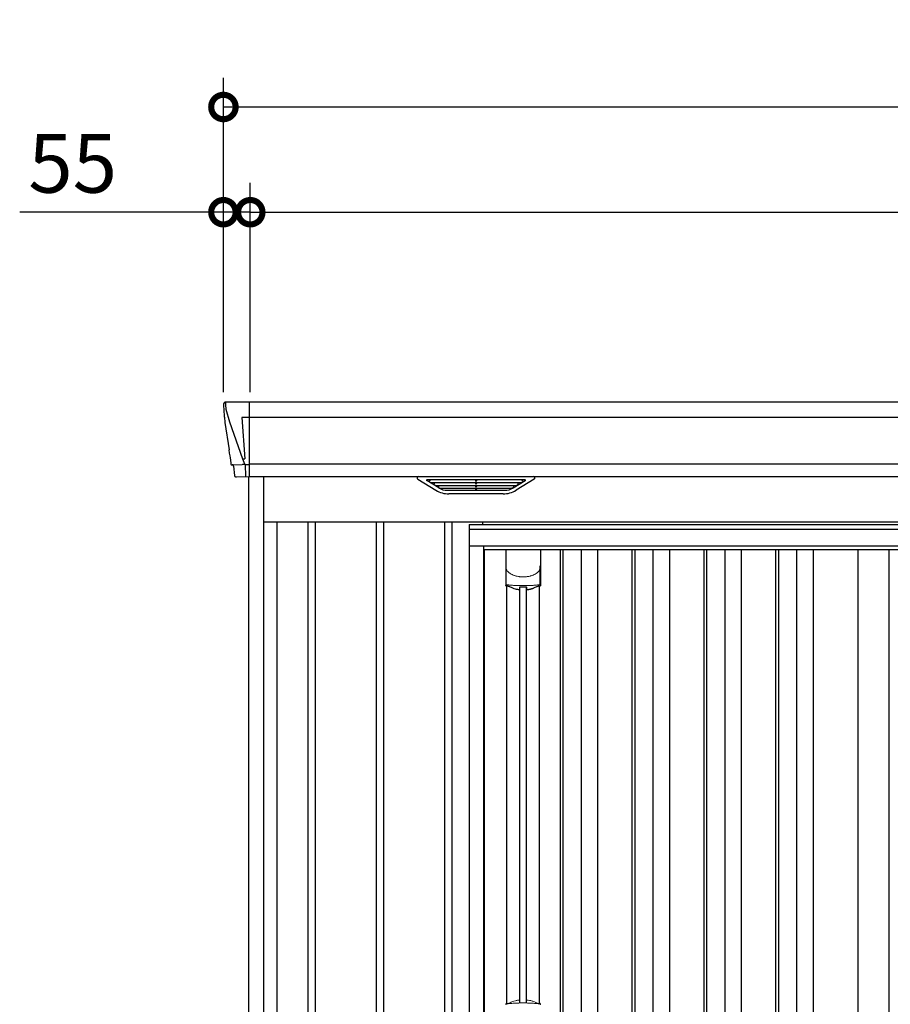
# Model space of a CAD drawing. Extents: x 220 to 16588, y -219 to 11106.
# Drawn here: x 2118 to 3900, y 3202 to 5218 of the extents above; entities that cross this region are included whole.
import ezdxf

# ---------------------------------------------------------------- set-up
doc = ezdxf.new("R2010")
doc.units = 0
doc.header["$LTSCALE"] = 20
doc.set_wipeout_variables(frame=1)
doc.header["$PDMODE"] = 3
doc.header["$PDSIZE"] = 2
doc.layers.get('0').update_dxf_attribs({"linetype": 'CONTINUOUS'})
doc.layers.get('DEFPOINTS').update_dxf_attribs({"linetype": 'CONTINUOUS'})
for name, color, linetype in [('寸法', 4, 'CONTINUOUS'), ('文字', 7, 'CONTINUOUS'), ('細線', 5, 'CONTINUOUS'), ('部品', 7, 'CONTINUOUS'), ('部品1', 7, 'CONTINUOUS')]:
    doc.layers.add(name, color=color, linetype=linetype)
doc.styles.add('STYLE1', font='isocp.shx', dxfattribs={"bigfont": 'bigfont.shx'})
doc.dimstyles.new('INABA_S40G', dxfattribs={"dimscale": 40, "dimtxt": 3, "dimasz": 2.5, "dimexe": 1.5, "dimexo": 0.5, "dimgap": 1, "dimtad": 3, "dimdec": 1, "dimdsep": 46, "dimtxsty": 'STYLE1', "dimblk1": 'DOTSMALL', "dimblk2": 'DOTSMALL', "dimsah": 1, "dimcen": 0, "dimclrt": 7, "dimadec": 0, "dimazin": 0, "dimtfac": 1, "dimtdec": 4, "dimtix": 1, "dimtmove": 0, "dimatfit": 3, "dimldrblk": 'DOTSMALL', "dimfxl": 1, "dimtolj": 1, "dimtzin": 0, "dimarcsym": 0})

# ---------------------------------------------------------------- blocks, each defined once
blk = doc.blocks.new('_DOTSMALL')
at = {"color": 0, "linetype": 'ByBlock', "ltscale": 50, "const_width": 0.5}
blk.add_lwpolyline([(-0.0625, 0, 1), (0.0625, 0, 1)], format="xyb", close=True, dxfattribs=at)
blk = doc.blocks.new('*D11')
at = {"layer": 'DEFPOINTS', "color": 0, "ltscale": 10}
for p in [(7850, 4823.7), (2590, 4435), (7850, 4435)]:
    blk.add_point(p, dxfattribs=at)
at = {"layer": '寸法', "color": 0, "lineweight": -2, "ltscale": 10}
for p, q in [((2590, 4455), (2590, 4883.7)), ((7850, 4455), (7850, 4883.7)), ((2590, 4823.7), (7850, 4823.7))]:
    blk.add_line(p, q, dxfattribs=at)
at = {"layer": '寸法', "color": 0, "lineweight": -2, "ltscale": 10, "xscale": 100, "yscale": 100, "zscale": 100, "rotation": 180}
blk.add_blockref('_DOTSMALL', (2590, 4823.7), dxfattribs=at)
at = {"layer": '寸法', "color": 0, "lineweight": -2, "ltscale": 10, "xscale": 100, "yscale": 100, "zscale": 100}
blk.add_blockref('_DOTSMALL', (7850, 4823.7), dxfattribs=at)
at = {"layer": '寸法', "color": 7, "ltscale": 10, "insert": (5220, 4923.7), "char_height": 120, "attachment_point": 5, "style": 'STYLE1'}
blk.add_mtext('\\A1;5260', dxfattribs=at)
blk = doc.blocks.new('*D13')
at = {"layer": 'DEFPOINTS', "color": 0, "ltscale": 10}
for p in [(2590, 4823.7), (2535, 4435), (2590, 4435)]:
    blk.add_point(p, dxfattribs=at)
at = {"layer": '寸法', "color": 0, "lineweight": -2, "ltscale": 10}
for p, q in [((2535, 4455), (2535, 4883.7)), ((2590, 4455), (2590, 4883.7)), ((2535, 4823.7), (2118, 4823.7)), ((2590, 4823.7), (2535, 4823.7)), ((2590, 4823.7), (2690, 4823.7))]:
    blk.add_line(p, q, dxfattribs=at)
at = {"layer": '寸法', "color": 0, "lineweight": -2, "ltscale": 10, "xscale": 100, "yscale": 100, "zscale": 100}
blk.add_blockref('_DOTSMALL', (2535, 4823.7), dxfattribs=at)
at = {"layer": '寸法', "color": 0, "lineweight": -2, "ltscale": 10, "xscale": 100, "yscale": 100, "zscale": 100, "rotation": 180}
blk.add_blockref('_DOTSMALL', (2590, 4823.7), dxfattribs=at)
at = {"layer": '寸法', "color": 7, "ltscale": 10, "insert": (2226.5, 4923.7), "char_height": 120, "attachment_point": 5, "style": 'STYLE1'}
blk.add_mtext('\\A1;55', dxfattribs=at)
blk = doc.blocks.new('*D14')
at = {"layer": 'DEFPOINTS', "color": 0, "ltscale": 10}
for p in [(7905, 5039.1), (2535, 4435), (7905, 4435)]:
    blk.add_point(p, dxfattribs=at)
at = {"layer": '寸法', "color": 0, "lineweight": -2, "ltscale": 10}
for p, q in [((2535, 4455), (2535, 5099.1)), ((7905, 4455), (7905, 5099.1)), ((2535, 5039.1), (7905, 5039.1))]:
    blk.add_line(p, q, dxfattribs=at)
at = {"layer": '寸法', "color": 0, "lineweight": -2, "ltscale": 10, "xscale": 100, "yscale": 100, "zscale": 100, "rotation": 180}
blk.add_blockref('_DOTSMALL', (2535, 5039.1), dxfattribs=at)
at = {"layer": '寸法', "color": 0, "lineweight": -2, "ltscale": 10, "xscale": 100, "yscale": 100, "zscale": 100}
blk.add_blockref('_DOTSMALL', (7905, 5039.1), dxfattribs=at)
at = {"layer": '寸法', "color": 7, "ltscale": 10, "insert": (5220, 5139.1), "char_height": 120, "attachment_point": 5, "style": 'STYLE1'}
blk.add_mtext('\\A1;5370', dxfattribs=at)
blk = doc.blocks.new('A$C51142D11')
at = {"lineweight": -3}
blk.add_wipeout([(27, 2134.3), (27, 2140), (2127, 2140), (2127, 2134.3), (2154, 2134.3), (2154, 0), (0, 0), (0, 2134.3)], dxfattribs=at).dxf.layer = '文字'
at = {"layer": '細線', "lineweight": -3, "ltscale": 2}
for p, q in [((0, 2125.1), (2154, 2125.1)), ((30, 2083), (2124, 2083)), ((186, 2083), (186, 50)), ((192, 2083), (192, 50)), ((229, 2083), (229, 50)), ((263, 2083), (263, 50)), ((333, 2083), (333, 50)), ((339, 2083), (339, 50)), ((376, 2083), (376, 50)), ((410, 2083), (410, 50)), ((480, 2083), (480, 50)), ((486, 2083), (486, 50)), ((523, 2083), (523, 50)), ((557, 2083), (557, 50)), ((627, 2083), (627, 50)), ((633, 2083), (633, 50)), ((670, 2083), (670, 50)), ((704, 2083), (704, 50)), ((859, 2083), (859, 60))]:
    blk.add_line(p, q, dxfattribs=at)
at = {"layer": '細線', "ltscale": 0.05}
for p, q in [((75.4, 2049.1), (75.4, 2010.7)), ((145.6, 2010.7), (145.6, 2049.1))]:
    blk.add_line(p, q, dxfattribs=at)
at = {"layer": '細線'}
for p, q in [((103.8, 1155.8), (103.8, 2006.4)), ((117.2, 1155.8), (117.2, 2006.4))]:
    blk.add_line(p, q, dxfattribs=at)
at = {"layer": '細線', "ltscale": 0.05}
for centre, start, end in [((55.6, 2016.6), 341.0272, 343.615), ((165.4, 2016.6), 196.385, 198.9728)]:
    blk.add_arc(centre, 20.7, start, end, dxfattribs=at)
at = {"layer": '細線', "linetype": 'Continuous', "lineweight": 15}
for centre, radius, start, end in [((77.7, 1151.4), 2.38, 110.8408, 177.7461), ((163.6, 1147.8), 20.3, 160.7589, 163.3275), ((143.3, 1151.4), 2.38, 2.2536, 69.1595)]:
    blk.add_arc(centre, radius, start, end, dxfattribs=at)
for points, knots in [([(75.4, 2049.1), (75.4, 2047.5), (75.6, 2045.9), (76.1, 2043.6), (76.3, 2042.9), (76.7, 2041.7), (76.8, 2041.3), (77, 2040.7), (77.1, 2040.6), (77.2, 2040.2), (77.3, 2040), (77.4, 2039.8)], [0, 0, 0, 0, 0.5, 0.5, 0.75, 0.75, 0.875, 0.875, 0.9375, 0.9375, 1, 1, 1, 1]), ([(77.4, 2039.8), (78.3, 2038.7), (79.3, 2037.6), (80.9, 2036.2), (81.5, 2035.7), (82.6, 2034.8), (83.2, 2034.4), (86.3, 2032.4), (89, 2031.1), (92.6, 2029.9), (93.3, 2029.6), (94.8, 2029.2), (95.5, 2029), (97.8, 2028.5), (99.3, 2028.2), (101.7, 2027.8), (102.5, 2027.7), (104.1, 2027.5), (104.9, 2027.4), (107.3, 2027.3), (108.9, 2027.2), (112.1, 2027.2), (113.7, 2027.3), (116.1, 2027.4), (116.9, 2027.5), (118.5, 2027.7), (119.3, 2027.8), (121.6, 2028.1), (123.2, 2028.5), (125.5, 2029), (126.2, 2029.2), (127.7, 2029.6), (128.4, 2029.9), (130.6, 2030.6), (132, 2031.2), (134.7, 2032.5), (135.9, 2033.2), (137.8, 2034.4), (138.4, 2034.9), (139.5, 2035.7), (140.1, 2036.2), (141.7, 2037.6), (142.7, 2038.7), (143.6, 2039.8)], [0, 0, 0, 0, 0.0625, 0.0625, 0.09375, 0.09375, 0.125, 0.125, 0.25, 0.25, 0.28125, 0.28125, 0.3125, 0.3125, 0.375, 0.375, 0.40625, 0.40625, 0.4375, 0.4375, 0.5, 0.5, 0.5625, 0.5625, 0.59375, 0.59375, 0.625, 0.625, 0.6875, 0.6875, 0.71875, 0.71875, 0.75, 0.75, 0.8125, 0.8125, 0.875, 0.875, 0.90625, 0.90625, 0.9375, 0.9375, 1, 1, 1, 1]), ([(145.6, 2049.1), (145.6, 2047.5), (145.4, 2045.9), (144.9, 2043.6), (144.7, 2042.9), (144.3, 2041.7), (144.2, 2041.3), (144, 2040.7), (143.9, 2040.6), (143.8, 2040.2), (143.7, 2040), (143.6, 2039.8)], [0, 0, 0, 0, 0.5, 0.5, 0.75, 0.75, 0.875, 0.875, 0.9375, 0.9375, 1, 1, 1, 1]), ([(77.4, 2011), (77.1, 2011), (76.8, 2011), (76.4, 2011), (76.2, 2011), (75.8, 2011), (75.7, 2010.9), (75.5, 2010.8), (75.4, 2010.8), (75.4, 2010.7)], [0, 0, 0, 0, 0.25, 0.25, 0.5, 0.5, 0.75, 0.75, 1, 1, 1, 1]), ([(143.6, 2011), (141.3, 2010.7), (138.8, 2010.5), (134.8, 2010.2), (133.5, 2010.1), (131.5, 2009.9), (130.8, 2009.9), (129.4, 2009.8), (128.7, 2009.8), (125.1, 2009.6), (122.3, 2009.5), (117.9, 2009.4), (116.4, 2009.3), (114.2, 2009.3), (113.5, 2009.3), (112, 2009.3), (111.2, 2009.3), (107.5, 2009.3), (104.5, 2009.3), (100.2, 2009.4), (98.7, 2009.5), (96.6, 2009.6), (95.8, 2009.6), (94.4, 2009.7), (93.7, 2009.7), (90.2, 2009.9), (87.4, 2010), (82.2, 2010.5), (79.7, 2010.7), (77.4, 2011)], [0, 0, 0, 0, 0.125, 0.125, 0.1875, 0.1875, 0.21875, 0.21875, 0.25, 0.25, 0.375, 0.375, 0.4375, 0.4375, 0.46875, 0.46875, 0.5, 0.5, 0.625, 0.625, 0.6875, 0.6875, 0.71875, 0.71875, 0.75, 0.75, 0.875, 0.875, 1, 1, 1, 1]), ([(145.6, 2010.7), (145.6, 2010.8), (145.5, 2010.8), (145.3, 2010.9), (145.2, 2011), (144.8, 2011), (144.6, 2011), (144.2, 2011), (143.9, 2011), (143.6, 2011)], [0, 0, 0, 0, 0.25, 0.25, 0.5, 0.5, 0.75, 0.75, 1, 1, 1, 1]), ([(76.8, 1153.7), (76.9, 1153.6), (76.9, 1153.5), (77.1, 1153.4), (77.2, 1153.4), (77.4, 1153.3), (77.6, 1153.3), (77.9, 1153.3), (78.1, 1153.3), (78.3, 1153.3)], [0, 0, 0, 0, 0.25, 0.25, 0.5, 0.5, 0.75, 0.75, 1, 1, 1, 1]), ([(78.3, 1153.3), (79.5, 1153.5), (80.7, 1153.6), (81.9, 1153.7), (83.1, 1153.9), (84.3, 1154), (85.6, 1154.1), (86.9, 1154.2), (88.2, 1154.3), (89.5, 1154.4), (89.9, 1154.4), (90.2, 1154.4), (90.5, 1154.4), (90.7, 1154.4), (90.9, 1154.5), (91, 1154.5), (91.2, 1154.5), (91.4, 1154.5), (91.5, 1154.5), (92.2, 1154.5), (92.9, 1154.6), (93.6, 1154.6), (94.9, 1154.7), (96.3, 1154.7), (97.7, 1154.8), (99.1, 1154.9), (100.5, 1154.9), (101.9, 1154.9), (103.3, 1155), (104.8, 1155), (106.2, 1155), (106.9, 1155), (107.6, 1155), (108.4, 1155), (108.7, 1155), (109.1, 1155), (109.5, 1155), (109.8, 1155), (110.2, 1155), (110.5, 1155)], [0.03351892, 0.03351892, 0.03351892, 0.03351892, 0.03770451, 0.03770451, 0.03770451, 0.04189011, 0.04189011, 0.04189011, 0.04607571, 0.04607571, 0.04607571, 0.0471221, 0.0471221, 0.0471221, 0.0476453, 0.0476453, 0.0476453, 0.0481685, 0.0481685, 0.0481685, 0.0502613, 0.0502613, 0.0502613, 0.0544469, 0.0544469, 0.0544469, 0.05863249, 0.05863249, 0.05863249, 0.06281809, 0.06281809, 0.06281809, 0.06491089, 0.06491089, 0.06491089, 0.06595729, 0.06595729, 0.06595729, 0.06696954, 0.06696954, 0.06696954, 0.06696954]), ([(110.5, 1155), (110.5, 1155), (110.5, 1155), (110.5, 1155), (112, 1155), (113.4, 1155), (114.8, 1155), (116.3, 1155), (117.7, 1155), (119.1, 1154.9), (120.5, 1154.9), (121.9, 1154.9), (123.3, 1154.8), (124, 1154.8), (124.7, 1154.7), (125.4, 1154.7), (125.8, 1154.7), (126.1, 1154.7), (126.4, 1154.7), (126.6, 1154.7), (126.8, 1154.6), (127, 1154.6), (127.1, 1154.6), (127.3, 1154.6), (127.5, 1154.6), (128.9, 1154.5), (130.2, 1154.5), (131.5, 1154.4), (132.8, 1154.3), (134.1, 1154.2), (135.4, 1154.1), (136.7, 1154), (137.9, 1153.9), (139.1, 1153.7), (140.3, 1153.6), (141.5, 1153.5), (142.7, 1153.3)], [0, 0, 0, 0, 0.00003415, 0.00003415, 0.00003415, 0.00421974, 0.00421974, 0.00421974, 0.00840534, 0.00840534, 0.00840534, 0.01259093, 0.01259093, 0.01259093, 0.01468373, 0.01468373, 0.01468373, 0.01573013, 0.01573013, 0.01573013, 0.01625333, 0.01625333, 0.01625333, 0.01677653, 0.01677653, 0.01677653, 0.02096213, 0.02096213, 0.02096213, 0.02514772, 0.02514772, 0.02514772, 0.02933332, 0.02933332, 0.02933332, 0.03351892, 0.03351892, 0.03351892, 0.03351892]), ([(142.7, 1153.3), (142.9, 1153.3), (143.1, 1153.3), (143.4, 1153.3), (143.6, 1153.3), (143.8, 1153.4), (143.9, 1153.4), (144.1, 1153.5), (144.1, 1153.6), (144.2, 1153.7)], [0, 0, 0, 0, 0.25, 0.25, 0.5, 0.5, 0.75, 0.75, 1, 1, 1, 1])]:
    blk.add_open_spline(points, degree=3, knots=knots, dxfattribs=at)
at = {"layer": '細線', "ltscale": 0.05}
blk.add_open_spline([(145.6, 2049.1), (145.6, 2049.3), (145.6, 2049.6), (145.6, 2049.9)], degree=3, dxfattribs=at)
at = {"layer": '細線', "linetype": 'Continuous', "lineweight": 15}
blk.add_open_spline([(76.6, 1154.5), (76.7, 1154.3), (76.8, 1154), (76.8, 1153.7)], degree=3, dxfattribs=at)
at = {"layer": '部品', "lineweight": -3, "ltscale": 2}
for p, q in [((27, 2140), (2127, 2140)), ((27, 2140), (27, 2134.3)), ((0, 2134.3), (2154, 2134.3)), ((0, 2134.3), (0, 0)), ((0, 2091), (2154, 2091)), ((30, 42), (30, 2091)), ((31.5, 50), (31.5, 2083)), ((796, 50), (796, 2083))]:
    blk.add_line(p, q, dxfattribs=at)
at = {"layer": '部品'}
for p, q in [((75.1, 2083), (75.1, 2009.8)), ((145.9, 2083), (145.9, 2009.8)), ((77.3, 1153.8), (77.3, 2008.3)), ((143.8, 1153.8), (143.8, 2008.3))]:
    blk.add_line(p, q, dxfattribs=at)
for points in [[(75.1, 2009.8, 0.006066), (75.1, 2009.8, 0.006038), (75.1, 2009.7, 0.006018), (75.1, 2009.7, 0.006007), (75.1, 2009.6, 0.006003), (75.1, 2009.6, 0.006006), (75.1, 2009.5, 0.006018), (75.1, 2009.5, 0.006038), (75.1, 2009.4, 0.006066), (75.2, 2009.4, 0.006101), (75.2, 2009.3, 0.006145), (75.2, 2009.3, 0.006212), (75.2, 2009.2, 0.006246), (75.2, 2009.2, 0.006203), (75.2, 2009.2, 0.006172), (75.2, 2009.1, 0.006154), (75.3, 2009.1, 0.006149), (75.3, 2009, 0.006157), (75.3, 2009, 0.006177), (75.3, 2008.9, 0.00621), (75.3, 2008.9, 0.006256), (75.4, 2008.8, 0.006314), (75.4, 2008.8, 0.006386), (75.4, 2008.7, 0.006445), (75.5, 2008.7, 0.006408), (75.5, 2008.7, 0.006372), (75.5, 2008.6, 0.006347), (75.5, 2008.6, 0.006335), (75.6, 2008.5, 0.006334), (75.6, 2008.5, 0.006345), (75.6, 2008.5, 0.006367), (75.7, 2008.4, 0.006401), (75.7, 2008.4, 0.006446), (75.7, 2008.4, 0.006503), (75.8, 2008.3, 0.006571), (75.8, 2008.3, 0.006562), (75.9, 2008.3, 0.006522), (75.9, 2008.2, 0.006504), (75.9, 2008.2, 0.006492), (76, 2008.2, 0.006487), (76, 2008.1, 0.006488), (76.1, 2008.1, 0.006496), (76.1, 2008.1, 0.00651), (76.2, 2008.1, 0.006531), (76.2, 2008, 0.006558), (76.2, 2008, 0.006591), (76.3, 2008, 0.00663), (76.3, 2008)], [(117.5, 2002.1, 0.014381), (117.5, 2002.1, 0.014482), (117.5, 2002, 0.014486), (117.5, 2002, 0.014394), (117.5, 2002, 0.014208), (117.5, 2002, 0.013936), (117.5, 2002, 0.013588), (117.5, 2002, 0.013176), (117.5, 2002, 0.012713), (117.5, 2001.9, 0.012211), (117.5, 2001.9, 0.011684), (117.6, 2001.9, 0.011176), (117.6, 2001.9, 0.010848), (117.6, 2001.9, 0.010285), (117.6, 2001.9, 0.009748), (117.6, 2001.9, 0.009239), (117.6, 2001.9, 0.008758), (117.6, 2001.8, 0.008307), (117.6, 2001.8, 0.007885), (117.6, 2001.8, 0.007491), (117.7, 2001.8, 0.007124), (117.7, 2001.8, 0.006782), (117.7, 2001.8, 0.006465), (117.7, 2001.8, 0.006133), (117.7, 2001.8, 0.005742), (117.8, 2001.8, 0.005473), (117.8, 2001.7, 0.005218), (117.8, 2001.7, 0.004976), (117.8, 2001.7, 0.004747), (117.8, 2001.7, 0.00453), (117.9, 2001.7, 0.004325), (117.9, 2001.7, 0.00413), (117.9, 2001.7, 0.003947), (117.9, 2001.7, 0.003773), (118, 2001.7, 0.00361), (118, 2001.7, 0.003499), (118, 2001.7, 0.003407), (118, 2001.6, 0.00325), (118.1, 2001.6, 0.003109), (118.1, 2001.6, 0.002983), (118.1, 2001.6, 0.00287), (118.2, 2001.6, 0.002768), (118.2, 2001.6, 0.002677), (118.2, 2001.6, 0.002596), (118.3, 2001.6, 0.002523), (118.3, 2001.6, 0.002459), (118.3, 2001.6, 0.002401), (118.4, 2001.6, 0.002308), (118.4, 2001.6, 0.002211), (118.4, 2001.6, 0.002156), (118.5, 2001.6, 0.002102), (118.5, 2001.5, 0.002051), (118.6, 2001.5, 0.002), (118.6, 2001.5, 0.001952), (118.6, 2001.5, 0.001905), (118.7, 2001.5, 0.001859), (118.7, 2001.5, 0.001814), (118.8, 2001.5, 0.001772), (118.8, 2001.5, 0.00173), (118.8, 2001.5, 0.001713), (118.9, 2001.5, 0.001684), (118.9, 2001.5, 0.001643), (119, 2001.5, 0.001605), (119, 2001.5, 0.001571), (119.1, 2001.5, 0.001541), (119.1, 2001.5, 0.001513), (119.1, 2001.5, 0.001488), (119.2, 2001.5, 0.001466), (119.2, 2001.5, 0.001447), (119.3, 2001.5, 0.001429), (119.3, 2001.5, 0.001415), (119.4, 2001.5, 0.001392), (119.4, 2001.5, 0.00137), (119.5, 2001.5, 0.001351), (119.5, 2001.5, 0.001334), (119.6, 2001.5, 0.001319), (119.6, 2001.5, 0.001305), (119.7, 2001.5, 0.001293), (119.7, 2001.5, 0.001283), (119.8, 2001.5, 0.001273), (119.8, 2001.5, 0.001265), (119.9, 2001.5, 0.001259), (119.9, 2001.5, 0.001254), (120, 2001.5, 0.001231), (120, 2001.5, 0.001225), (120.1, 2001.5, 0.001221), (120.1, 2001.5, 0.001217), (120.2, 2001.5, 0.001213), (120.2, 2001.5, 0.001209), (120.3, 2001.5, 0.001204), (120.3, 2001.5, 0.0012), (120.4, 2001.5, 0.001196), (120.4, 2001.5, 0.001192), (120.5, 2001.5, 0.001187), (120.5, 2001.6, 0.001183), (120.6, 2001.6)], [(120.6, 2001.6, 0.001862), (120.9, 2001.6, 0.001867), (121.3, 2001.6, 0.001872), (121.6, 2001.7, 0.001877), (122, 2001.7, 0.001882), (122.3, 2001.8, 0.001886), (122.7, 2001.9, 0.00189), (123, 2001.9, 0.001894), (123.4, 2002, 0.001897), (123.7, 2002, 0.0019), (124.1, 2002.1, 0.001903), (124.4, 2002.2, 0.001906), (124.7, 2002.2, 0.001908), (125.1, 2002.3, 0.00191), (125.4, 2002.4, 0.001912), (125.7, 2002.5, 0.001913), (126.1, 2002.5, 0.001915), (126.4, 2002.6, 0.001946), (126.7, 2002.7, 0.001976), (127.1, 2002.8, 0.001979), (127.4, 2002.9, 0.001985), (127.7, 2003, 0.001995), (128, 2003.1, 0.002009), (128.4, 2003.2, 0.002028), (128.7, 2003.3, 0.00205), (129, 2003.4, 0.002077), (129.3, 2003.5, 0.002077), (129.6, 2003.6, 0.002088), (129.9, 2003.7, 0.002107), (130.3, 2003.8, 0.002127), (130.6, 2003.9, 0.002146), (130.9, 2004, 0.002165), (131.2, 2004.1, 0.002184), (131.5, 2004.2, 0.002203), (131.8, 2004.4, 0.002221), (132.1, 2004.5)]]:
    blk.add_lwpolyline(points, format="xyb", dxfattribs=at)
for centre, radius, start, end in [((110.5, 2092.2), 90.9, 247.9267, 248.4074), ((58.7, 2014.1), 19.4, 340.6788, 342.7826), ((117.8, 2073.7), 75, 241.9917, 247.3707), ((-530.5, 2013.8), 634.1, 358.9413, 359.294), ((751.5, 2013.8), 634.1, 180.706, 181.0587), ((103.2, 2073.7), 75, 292.6293, 298.0083), ((162.3, 2014.1), 19.4, 197.2174, 199.3212), ((110.5, 2092.2), 90.9, 291.5926, 292.0733)]:
    blk.add_arc(centre, radius, start, end, dxfattribs=at)
at = {"layer": '部品', "color": 7, "linetype": 'Continuous', "lineweight": 15}
for centre, radius, start, end in [((110.5, 1070.3), 90.8, 111.7179, 111.9339), ((117.9, 1088.5), 75.1, 112.5138, 118.0576), ((-293.9, 1148.6), 397.4, 1.1284, 1.6927)]:
    blk.add_arc(centre, radius, start, end, dxfattribs=at)
at = {"layer": '部品'}
for points, knots in [([(77.3, 2008.4), (77.3, 2008.5), (77.4, 2008.5), (77.5, 2008.6), (77.6, 2008.6), (77.7, 2008.7), (77.8, 2008.7), (78, 2008.7), (78.1, 2008.7), (78.3, 2008.7), (78.4, 2008.7), (78.8, 2008.7), (79, 2008.7), (79.3, 2008.6)], [0, 0, 0, 0, 0.25, 0.25, 0.375, 0.375, 0.5, 0.5, 0.625, 0.625, 0.75, 0.75, 1, 1, 1, 1]), ([(79.3, 2008.6), (79.6, 2008.6), (79.8, 2008.5), (80.3, 2008.4), (80.4, 2008.4), (80.7, 2008.3), (80.8, 2008.2), (81.3, 2008.1), (81.6, 2008), (82.1, 2007.7), (82.3, 2007.6), (82.6, 2007.5)], [0, 0, 0, 0, 0.25, 0.25, 0.375, 0.375, 0.5, 0.5, 0.75, 0.75, 1, 1, 1, 1]), ([(89, 2004.5), (90.6, 2003.8), (92.5, 2003.2), (95.4, 2002.4), (96.4, 2002.2), (98.4, 2001.8), (99.4, 2001.7), (100.4, 2001.6)], [0, 0, 0, 0, 0.5, 0.5, 0.75, 0.75, 1, 1, 1, 1]), ([(100.4, 2001.6), (100.6, 2001.5), (100.8, 2001.5), (101.2, 2001.5), (101.4, 2001.5), (101.8, 2001.5), (102, 2001.5), (102.3, 2001.5), (102.5, 2001.5), (102.7, 2001.6), (102.9, 2001.6), (103.1, 2001.7), (103.2, 2001.7), (103.3, 2001.8), (103.4, 2001.9), (103.5, 2002), (103.5, 2002), (103.5, 2002.1)], [0, 0, 0, 0, 0.125, 0.125, 0.25, 0.25, 0.375, 0.375, 0.5, 0.5, 0.625, 0.625, 0.75, 0.75, 0.875, 0.875, 1, 1, 1, 1]), ([(103.6, 2006), (103.6, 2006.1), (103.6, 2006.3), (103.9, 2006.5), (104.1, 2006.7), (104.6, 2006.9), (104.8, 2007), (105.3, 2007), (105.5, 2007.1), (105.9, 2007.1), (106.1, 2007.1), (106.3, 2007.1)], [0, 0, 0, 0, 0.25, 0.25, 0.5, 0.5, 0.75, 0.75, 0.875, 0.875, 1, 1, 1, 1]), ([(114.7, 2007.1), (114.9, 2007.1), (115.1, 2007.1), (115.5, 2007.1), (115.7, 2007), (116, 2007), (116.1, 2007), (116.4, 2006.9), (116.6, 2006.8), (116.9, 2006.7), (117.1, 2006.5), (117.3, 2006.3), (117.4, 2006.3), (117.4, 2006.1), (117.4, 2006), (117.4, 2006)], [0, 0, 0, 0, 0.125, 0.125, 0.25, 0.25, 0.375, 0.375, 0.5, 0.5, 0.75, 0.75, 0.875, 0.875, 1, 1, 1, 1]), ([(138.4, 2007.5), (138.7, 2007.6), (138.9, 2007.7), (139.4, 2008), (139.7, 2008.1), (140.2, 2008.2), (140.3, 2008.3), (140.6, 2008.4), (140.7, 2008.4), (141.2, 2008.5), (141.4, 2008.6), (141.7, 2008.6)], [0, 0, 0, 0, 0.25, 0.25, 0.5, 0.5, 0.625, 0.625, 0.75, 0.75, 1, 1, 1, 1]), ([(141.7, 2008.6), (142, 2008.7), (142.2, 2008.7), (142.6, 2008.7), (142.7, 2008.7), (142.9, 2008.7), (143, 2008.7), (143.3, 2008.7), (143.4, 2008.6), (143.6, 2008.5), (143.7, 2008.5), (143.7, 2008.4)], [0, 0, 0, 0, 0.25, 0.25, 0.375, 0.375, 0.5, 0.5, 0.75, 0.75, 1, 1, 1, 1]), ([(145.9, 2009.8), (145.9, 2009.6), (145.9, 2009.4), (145.8, 2009.1), (145.7, 2008.9), (145.5, 2008.6), (145.3, 2008.4), (145, 2008.1), (144.8, 2008), (144.7, 2008)], [0, 0, 0, 0, 0.25, 0.25, 0.5, 0.5, 0.75, 0.75, 1, 1, 1, 1])]:
    blk.add_open_spline(points, degree=3, knots=knots, dxfattribs=at)
blk.add_open_spline([(106.3, 2007.1), (109.1, 2007.1), (111.9, 2007.1), (114.7, 2007.1)], degree=3, dxfattribs=at)
at = {"layer": '部品', "color": 7, "linetype": 'Continuous', "lineweight": 15}
for points, knots in [([(76.6, 1154.5), (76.3, 1154.4), (76.1, 1154.3), (75.8, 1154), (75.6, 1153.8), (75.4, 1153.5), (75.4, 1153.4), (75.3, 1153.2), (75.2, 1153.1), (75.1, 1152.7), (75.1, 1152.5), (75.1, 1152.3)], [0, 0, 0, 0, 0.25, 0.25, 0.5, 0.5, 0.625, 0.625, 0.75, 0.75, 1, 1, 1, 1]), ([(77.1, 1154), (77.1, 1154), (77, 1154.2), (77, 1154.4), (76.9, 1154.6), (76.9, 1154.6)], [0, 0, 0, 0, 0.335803, 0.669096, 1, 1, 1, 1]), ([(77.1, 1154), (77.1, 1153.9), (77.2, 1153.8), (77.5, 1153.7), (77.6, 1153.6), (77.8, 1153.6), (77.9, 1153.6), (78.2, 1153.6), (78.3, 1153.6), (78.6, 1153.6), (78.8, 1153.6), (79.2, 1153.7), (79.4, 1153.7), (79.7, 1153.8), (79.9, 1153.8), (80.1, 1153.9)], [0, 0, 0, 0, 0.25, 0.25, 0.375, 0.375, 0.5, 0.5, 0.625, 0.625, 0.75, 0.75, 0.875, 0.875, 1, 1, 1, 1]), ([(80.1, 1153.9), (80.3, 1153.9), (80.6, 1154), (81, 1154.1), (81.2, 1154.2), (81.6, 1154.4), (81.8, 1154.5), (82.2, 1154.6), (82.4, 1154.7), (82.6, 1154.8)], [0, 0, 0, 0, 0.25, 0.25, 0.5, 0.5, 0.75, 0.75, 1, 1, 1, 1]), ([(89.2, 1157.9), (90.8, 1158.6), (92.6, 1159.2), (95.5, 1159.9), (96.4, 1160.2), (98.4, 1160.5), (99.4, 1160.7), (100.4, 1160.8)], [0, 0, 0, 0, 0.5, 0.5, 0.75, 0.75, 1, 1, 1, 1]), ([(100.4, 1160.8), (100.6, 1160.8), (100.8, 1160.8), (101.2, 1160.9), (101.4, 1160.9), (101.7, 1160.9), (101.9, 1160.9), (102.2, 1160.8), (102.3, 1160.8), (102.6, 1160.8), (102.7, 1160.7), (102.9, 1160.7), (103, 1160.6), (103.2, 1160.6), (103.2, 1160.5), (103.3, 1160.4), (103.3, 1160.4), (103.3, 1160.3)], [0, 0, 0, 0, 0.125, 0.125, 0.25, 0.25, 0.375, 0.375, 0.5, 0.5, 0.625, 0.625, 0.75, 0.75, 0.875, 0.875, 1, 1, 1, 1]), ([(103.4, 1156.4), (103.4, 1156.2), (103.5, 1156.1), (103.7, 1155.8), (103.9, 1155.7), (104.4, 1155.5), (104.8, 1155.4), (105.3, 1155.3), (105.5, 1155.3), (105.9, 1155.2), (106.1, 1155.2), (106.3, 1155.2)], [0, 0, 0, 0, 0.25, 0.25, 0.5, 0.5, 0.75, 0.75, 0.875, 0.875, 1, 1, 1, 1]), ([(110.5, 1155.2), (110.3, 1155.2), (109.8, 1155.2), (109.1, 1155.2), (108.4, 1155.2), (107.7, 1155.2), (107, 1155.2), (106.5, 1155.2), (106.3, 1155.2)], [0, 0, 0, 0, 0.16661, 0.333242, 0.499896, 0.666573, 0.833274, 1, 1, 1, 1]), ([(114.7, 1155.2), (114.5, 1155.2), (114, 1155.2), (113.3, 1155.2), (112.6, 1155.2), (111.9, 1155.2), (111.2, 1155.2), (110.7, 1155.2), (110.5, 1155.2)], [0, 0, 0, 0, 0.166726, 0.333427, 0.500104, 0.666758, 0.83339, 1, 1, 1, 1]), ([(114.7, 1155.2), (114.9, 1155.2), (115.1, 1155.2), (115.5, 1155.3), (115.7, 1155.3), (116.1, 1155.3), (116.2, 1155.4), (116.5, 1155.5), (116.7, 1155.5), (117.1, 1155.7), (117.3, 1155.8), (117.5, 1156), (117.5, 1156.1), (117.6, 1156.3), (117.6, 1156.3), (117.6, 1156.4)], [0, 0, 0, 0, 0.125, 0.125, 0.25, 0.25, 0.375, 0.375, 0.5, 0.5, 0.75, 0.75, 0.875, 0.875, 1, 1, 1, 1]), ([(117.7, 1160.3), (117.7, 1160.4), (117.7, 1160.4), (117.8, 1160.5), (117.8, 1160.6), (118, 1160.6), (118.1, 1160.7), (118.3, 1160.7), (118.4, 1160.8), (118.7, 1160.8), (118.8, 1160.8), (119.1, 1160.9), (119.3, 1160.9), (119.6, 1160.9), (119.8, 1160.9), (120.2, 1160.8), (120.4, 1160.8), (120.6, 1160.8)], [0, 0, 0, 0, 0.125, 0.125, 0.25, 0.25, 0.375, 0.375, 0.5, 0.5, 0.625, 0.625, 0.75, 0.75, 0.875, 0.875, 1, 1, 1, 1]), ([(120.6, 1160.8), (122.6, 1160.6), (124.6, 1160.2), (127.4, 1159.5), (128.3, 1159.2), (130.1, 1158.6), (131, 1158.3), (131.8, 1157.9)], [0, 0, 0, 0, 0.5, 0.5, 0.75, 0.75, 1, 1, 1, 1]), ([(138.4, 1154.8), (138.6, 1154.7), (138.8, 1154.6), (139.2, 1154.5), (139.4, 1154.4), (139.8, 1154.2), (140, 1154.1), (140.4, 1154), (140.7, 1153.9), (140.9, 1153.9)], [0, 0, 0, 0, 0.25, 0.25, 0.5, 0.5, 0.75, 0.75, 1, 1, 1, 1]), ([(140.9, 1153.9), (141.3, 1153.8), (141.7, 1153.7), (142.4, 1153.6), (142.7, 1153.6), (143.1, 1153.6), (143.2, 1153.6), (143.4, 1153.6), (143.5, 1153.7), (143.7, 1153.7), (143.7, 1153.8), (143.8, 1153.9), (143.9, 1153.9), (143.9, 1154)], [0, 0, 0, 0, 0.25, 0.25, 0.5, 0.5, 0.625, 0.625, 0.75, 0.75, 0.875, 0.875, 1, 1, 1, 1]), ([(143.9, 1154), (143.9, 1154), (144, 1154.2), (144, 1154.4), (144.1, 1154.6), (144.1, 1154.6)], [0, 0, 0, 0, 0.3333391, 0.6666609, 1, 1, 1, 1]), ([(145.9, 1152.3), (145.9, 1152.5), (145.9, 1152.7), (145.8, 1153.1), (145.7, 1153.2), (145.6, 1153.4), (145.6, 1153.5), (145.5, 1153.7), (145.4, 1153.8), (145.2, 1154), (145.1, 1154.1), (144.9, 1154.3), (144.7, 1154.4), (144.4, 1154.5)], [0, 0, 0, 0, 0.25, 0.25, 0.375, 0.375, 0.5, 0.5, 0.625, 0.625, 0.75, 0.75, 1, 1, 1, 1])]:
    blk.add_open_spline(points, degree=3, knots=knots, dxfattribs=at)
for points in [[(117.6, 1156.4), (117.6, 1157.9), (117.7, 1159.2), (117.7, 1160.3)], [(131.8, 1157.9), (134.1, 1157), (136.2, 1156), (138.4, 1154.8)], [(144.1, 1154.6), (144.2, 1154.6), (144.3, 1154.6), (144.4, 1154.5)]]:
    blk.add_open_spline(points, degree=3, dxfattribs=at)
blk = doc.blocks.new('A$C723952A4')
at = {"layer": '細線'}
for p, q in [((-2680.6, 2479.7), (-2679.8, 2470.6)), ((-2632, 2485), (-2632, 2332.6)), ((-2679.8, 2470.6), (-2672.4, 2444.3)), ((-2672.4, 2444.3), (-2672.3, 2444.3)), ((-2672.3, 2444.3), (-2646.2, 2368.9)), ((-2632.7, 2453.6), (-2647.6, 2453.6)), ((-2647.6, 2453.6), (-2641, 2369)), ((-10, 2453.6), (-2632, 2453.6)), ((-2646.1, 2369), (-2641.1, 2369)), ((-2646.1, 2369), (-2641.9, 2358.7)), ((-2641.9, 2357.3), (-2641.9, 2358.7)), ((-2667.1, 2356.4), (-2667.1, 2356.6)), ((-2664.8, 2356.8), (-2646.3, 2357.2)), ((-2640.7, 2357.3), (-2632.7, 2357.3)), ((-2640.7, 2357.3), (-2640.7, 2354.5)), ((-2640.7, 2354.5), (-2640, 2335.6)), ((-10, 2357.8), (-2632, 2357.8)), ((-2640, 2335.6), (-2640, 2331.9)), ((-2244.4, 2309.6), (-2268.7, 2324.4)), ((-2070.6, 2326.1), (-2265.4, 2326.1)), ((-2263.2, 2324.4), (-2263.7, 2322.1)), ((-2261.8, 2320.7), (-2261.3, 2320.6)), ((-2260.8, 2320.4), (-2075.2, 2320.4)), ((-2253.2, 2320.4), (-2254.3, 2316.3)), ((-2168.8, 2326.1), (-2168.8, 2323.9)), ((-2168.8, 2320.4), (-2168.8, 2318.1)), ((-2167.2, 2326.1), (-2167.2, 2323.9)), ((-2167.2, 2320.4), (-2167.2, 2318.1)), ((-2091.6, 2309.6), (-2067.3, 2324.4)), ((-2082.8, 2320.4), (-2081.7, 2316.3)), ((-2074.2, 2320.7), (-2074.7, 2320.6)), ((-2072.8, 2324.4), (-2072.3, 2322.1)), ((-2252.3, 2314.9), (-2251.8, 2314.8)), ((-2251.3, 2314.6), (-2084.7, 2314.6)), ((-2243.8, 2314.6), (-2244.8, 2310.5)), ((-2241.6, 2308.8), (-2094.4, 2308.8)), ((-2226.1, 2304.4), (-2109.9, 2304.4)), ((-2168.8, 2314.6), (-2168.8, 2312.3)), ((-2168.8, 2308.8), (-2168.8, 2306.8)), ((-2167.2, 2314.6), (-2167.2, 2312.3)), ((-2167.2, 2308.8), (-2167.2, 2306.8)), ((-2092.2, 2314.6), (-2091.2, 2310.5)), ((-2083.7, 2314.9), (-2084.2, 2314.8))]:
    blk.add_line(p, q, dxfattribs=at)
at = {"layer": '細線', "ltscale": 50}
for p, q in [((-2512.5, 2240), (-2512.5, 150)), ((-2497.5, 2240), (-2497.5, 150)), ((-2372.5, 2240), (-2372.5, 150)), ((-2357.5, 2240), (-2357.5, 150)), ((-2232.5, 2240), (-2232.5, 150)), ((-2217.5, 2240), (-2217.5, 150)), ((-2092.5, 2240), (-2092.5, 150)), ((-2077.5, 2240), (-2077.5, 150)), ((-1952.5, 2240), (-1952.5, 150)), ((-1937.5, 2240), (-1937.5, 150)), ((-1812.5, 2240), (-1812.5, 150)), ((-1797.5, 2240), (-1797.5, 150)), ((-1672.5, 2240), (-1672.5, 150)), ((-1657.5, 2240), (-1657.5, 150)), ((-1532.5, 2240), (-1532.5, 150)), ((-1517.5, 2240), (-1517.5, 150)), ((-1392.5, 2240), (-1392.5, 150)), ((-1377.5, 2240), (-1377.5, 150))]:
    blk.add_line(p, q, dxfattribs=at)
at = {"layer": '細線'}
for centre, radius, start, end in [((-2632.5, 2457.3), 3.71, 267.3086, 278.1514), ((-2632.7, 2358.1), 0.794, 272.7792, 338.4213)]:
    blk.add_arc(centre, radius, start, end, dxfattribs=at)
for centre, major_axis, ratio, start_param, end_param in [((-2680.1, 2480), (-0.01, 5), 0.099967, 6.257386, 7.915747), ((-2614.8, 2293.6), (-31.4, 75.3), 0.061191, 6.257638, 6.280958), ((-2659.1, 2356.6), (8.03, 0), 0.025458, 2.359359, 3.141595), ((-2640.6, 2357.1), (8.01, 0), 0.025621, 1.573939, 2.356175), ((-2265.4, 2325.1), (-4.54, 0), 0.220299, 4.712389, 7.044709), ((-2261.6, 2321.3), (-2.14, 0.82), 0.265783, 0.033636, 1.595705), ((-2260.6, 2325.1), (-2.54, -0.79), 0.2428, 3.80531, 6.13763), ((-2261.3, 2320.7), (-0.641, 0.247), 0.265783, 1.595705, 2.538183), ((-2168, 2323.9), (-0.8, 0), 0.739961, 0, 3.141593), ((-2168, 2318.1), (-0.8, 0), 0.739961, 0, 3.141593), ((-2075.4, 2325.1), (-2.54, 0.79), 0.2428, 3.287148, 5.619468), ((-2074.7, 2320.7), (-0.641, -0.247), 0.265783, 0.603409, 1.545887), ((-2074.4, 2321.3), (-2.14, -0.82), 0.265783, 1.545887, 3.107957), ((-2070.6, 2325.1), (-4.54, 0), 0.220299, 2.380069, 4.712389), ((-2252.1, 2315.5), (-2.14, 0.82), 0.265783, 0.033636, 1.595705), ((-2251.8, 2314.9), (-0.641, 0.247), 0.265783, 1.595705, 2.538183), ((-2242.6, 2309.7), (-2.14, 0.82), 0.265783, 0.033636, 0.752483), ((-2221.1, 2359.6), (-13.4, -54.2), 0.77887, 6.036126, 6.477163), ((-2225.6, 2341.6), (-44, -0.1), 0.800451, 1.168161, 1.180852), ((-2168, 2312.3), (-0.8, 0), 0.739961, 0, 3.141593), ((-2168, 2306.8), (-0.8, 0), 0.739961, 0, 3.141593), ((-2114.9, 2359.6), (13.4, -54.2), 0.77887, 6.089208, 6.530244), ((-2110.4, 2341.6), (-44, 0.1), 0.800451, 1.960741, 1.973432), ((-2093.4, 2309.7), (-2.14, -0.82), 0.265783, 2.38911, 3.107957), ((-2084.2, 2314.9), (-0.641, -0.247), 0.265783, 0.603409, 1.545887), ((-2083.9, 2315.5), (-2.14, -0.82), 0.265783, 1.545887, 3.107957)]:
    blk.add_ellipse(centre, major_axis=major_axis, ratio=ratio, start_param=start_param, end_param=end_param, dxfattribs=at)
for points, knots in [([(-2641, 2369), (-2641, 2369), (-2641, 2369), (-2641, 2369), (-2641.1, 2369), (-2641.1, 2369), (-2641.1, 2369)], [0, 0, 0, 0, 0.0508072, 0.185283, 0.5526152, 1, 1, 1, 1]), ([(-2244.3, 2309.9), (-2244.2, 2309.8), (-2244.1, 2309.8), (-2243.8, 2309.6), (-2243.7, 2309.5), (-2243.3, 2309.3), (-2243, 2309.2), (-2242.7, 2309.1)], [0, 0, 0, 0, 0.25, 0.25, 0.5, 0.5, 1, 1, 1, 1]), ([(-2242.2, 2309), (-2242, 2308.9), (-2241.8, 2308.8), (-2241.6, 2308.8), (-2241.6, 2308.8)], [0, 0, 0, 0, 0.876437, 1, 1, 1, 1]), ([(-2093.8, 2309), (-2094, 2308.9), (-2094.2, 2308.8), (-2094.4, 2308.8), (-2094.4, 2308.8)], [0, 0, 0, 0, 0.876437, 1, 1, 1, 1]), ([(-2091.7, 2309.9), (-2091.8, 2309.8), (-2091.9, 2309.8), (-2092.2, 2309.6), (-2092.3, 2309.5), (-2092.7, 2309.3), (-2093, 2309.2), (-2093.3, 2309.1)], [0, 0, 0, 0, 0.25, 0.25, 0.5, 0.5, 1, 1, 1, 1])]:
    blk.add_open_spline(points, degree=3, knots=knots, dxfattribs=at)
at = {"layer": '部品1'}
for p, q in [((-2685.1, 2479.6), (-2685.1, 2478.4)), ((-10, 2485), (-2680.2, 2485)), ((-2685.1, 2478.4), (-2683.2, 2456.6)), ((-2682.9, 2454), (-2682, 2443.5)), ((-2682, 2443.5), (-2673.4, 2387.5)), ((-2670.5, 2368.5), (-2669.5, 2357.8)), ((-2668, 2356.4), (-2667.1, 2356.4)), ((-2664.1, 2353.7), (-2662.5, 2334.8)), ((-2632.7, 2332.1), (-2659, 2331.6)), ((-2632, 2332.6), (-10, 2332.6)), ((-2286.9, 2327.1), (-2250, 2304.5)), ((-2285.4, 2332.6), (-2050.6, 2332.6)), ((-2049.1, 2327.1), (-2086, 2304.5)), ((-2112.1, 2297.1), (-2223.9, 2297.1)), ((-2155, 2240), (-2155, 150)), ((-1735, 2240), (-1735, 150))]:
    blk.add_line(p, q, dxfattribs=at)
at = {"layer": '部品1', "ltscale": 10}
for p, q in [((-2633, 0), (-2633, 2332.1)), ((-2602, 100), (-2602, 2332.6)), ((-2602, 2240), (-28, 2240)), ((-2575, 141), (-2575, 2240))]:
    blk.add_line(p, q, dxfattribs=at)
at = {"layer": '部品1', "flags": 128}
blk.add_lwpolyline([(-2683.2, 2456.6), (-2683.2, 2456.3), (-2683.1, 2456.2)], dxfattribs=at)
at = {"layer": '部品1'}
for centre, radius, start, end in [((-2668, 2357.9), 1.5, 185.0304, 269.9992), ((-2667.1, 2353.4), 3, 5.0309, 90.0085), ((-2659, 2335.1), 3.5, 185.0285, 270.011), ((-2632.7, 2332.9), 0.803, 274.0206, 337.8347), ((-2285.4, 2329.6), 3, 90, 238.5305), ((-2050.6, 2329.6), 3, 301.4695, 90), ((-2223.9, 2347.1), 50, 238.5305, 270), ((-2112.1, 2347.1), 50, 270, 301.4695)]:
    blk.add_arc(centre, radius, start, end, dxfattribs=at)
for centre, major_axis, ratio, start_param, end_param in [((-2680.1, 2480), (3.75, -3.31), 0.997428, 2.292042, 3.950403), ((-2682.9, 2454), (-0.26, 3.01), 0.002715, 4.730218, 5.548587), ((-2677.4, 2413.3), (-7, 45.1), 0.000257, 3.266133, 4.103188)]:
    blk.add_ellipse(centre, major_axis=major_axis, ratio=ratio, start_param=start_param, end_param=end_param, dxfattribs=at)

msp = doc.modelspace()

# ---------------------------------------------------------------- block references
at = {"layer": '部品1', "ltscale": 50}
msp.add_blockref('A$C723952A4', (5220, 1950), dxfattribs=at)

# ---------------------------------------------------------------- dimensions: what is measured, and where the dimension line sits
at = {"layer": '寸法', "ltscale": 10}
for base, p1, p2, picture, middle in [((7904.99992914, 5039.06355177), (2534.99992914, 4435), (7904.99992914, 4435), '*D14', (5219.99992914, 5139.06355177)), ((7849.99992914, 4823.66812028), (2589.99992914, 4435), (7849.99992914, 4435), '*D11', (5219.99992914, 4923.67993131))]:
    dim = msp.add_linear_dim(base=base, p1=p1, p2=p2, dimstyle='INABA_S40G', override={"dimtdec": 1, "dimtix": 0}, dxfattribs=at)
    dim.commit()
    dim.dimension.update_dxf_attribs({"geometry": picture, "text_midpoint": middle})
dim = msp.add_linear_dim(base=(2589.99992914, 4823.66812028), p1=(2534.99992914, 4435), p2=(2589.99992914, 4435), dimstyle='INABA_S40G', override={"dimtdec": 1, "dimtix": 0}, dxfattribs=at)
dim.commit()
dim.dimension.update_dxf_attribs({"geometry": '*D13', "text_midpoint": (2226.51464777, 4823.66812028), "dimtype": 160})

# ---------------------------------------------------------------- next in the draw order: block references
at = {"layer": '部品1', "ltscale": 10}
msp.add_blockref('A$C51142D11', (3037.99989732, 2049.99998033), dxfattribs=at)

doc.saveas('drawing.dxf')
